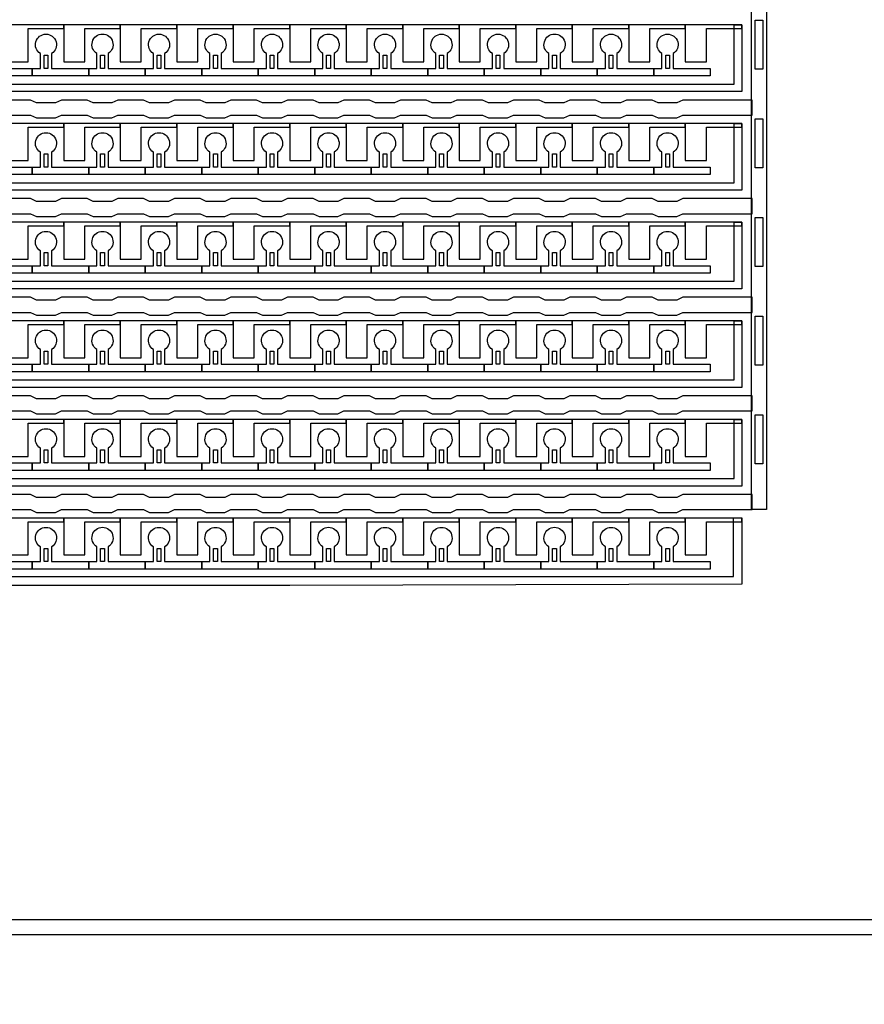
# Model space of a CAD drawing. Units: inches. Extents: x 1861 to 393093, y 705 to 127980.
# Drawn here: x 339730 to 345420, y 21434 to 28070 of the extents above; entities that cross this region are included whole.
import ezdxf

# ---------------------------------------------------------------- set-up
doc = ezdxf.new("R2010")
doc.units = ezdxf.units.IN
doc.header["$MEASUREMENT"] = 0
doc.layers.add('1 - Negative', color=150, linetype='Continuous')

msp = doc.modelspace()

# ---------------------------------------------------------------- linework, layer by layer
at = {"layer": '1 - Negative', "ltscale": 2}
for points in [[(305941.9, 21902.9), (305941.9, 47886.9), (352858.1, 47886.9), (352858.1, 21902.9)], [(306043.4, 22004.4), (306043.4, 47785.4), (352756.6, 47785.4), (352756.6, 22004.4)], [(344595.8, 24712.2), (344595.8, 24265.4), (341549.9, 24256.2), (322400.8, 24256.1), (322400.8, 24357.6), (322500.4, 24317.3), (344538.3, 24317.3), (344538.3, 24712.2)]]:
    msp.add_lwpolyline(points, close=True, dxfattribs=at)
at = {"layer": '1 - Negative'}
for points in [[(344660.3, 24768.1), (344660.3, 45479.2), (344761.8, 45479.2), (344761.8, 45479.2), (344761.8, 24768.1)], [(344594.8, 27585.8), (322935.5, 27585.8), (322935.5, 27345.2), (322935.5, 27345.2), (322869.6, 27345.2), (322869.6, 27636.6), (344543.6, 27636.6), (344543.6, 28035.4), (344594.4, 28035.4), (344594.4, 27585.8)], [(340026.9, 28035.4), (339646.2, 28035.4), (339646.2, 28010), (339646.2, 27786.7), (339788.3, 27786.7), (339788.3, 27807), (339788.3, 28010), (339907.6, 28010), (340026.9, 28010)], [(340407.5, 28035.4), (340026.8, 28035.4), (340026.8, 28010), (340026.8, 27786.7), (340168.9, 27786.7), (340168.9, 27807), (340168.9, 28010), (340288.2, 28010), (340407.5, 28010)], [(340788.1, 28035.4), (340407.4, 28035.4), (340407.4, 28010), (340407.4, 27786.7), (340549.5, 27786.7), (340549.5, 27807), (340549.5, 28010), (340668.8, 28010), (340788.1, 28010)], [(341168.8, 28035.4), (340788.1, 28035.4), (340788.1, 28010), (340788.1, 27786.7), (340930.2, 27786.7), (340930.2, 27807), (340930.2, 28010), (341049.5, 28010), (341168.8, 28010)], [(341549.4, 28035.4), (341168.7, 28035.4), (341168.7, 28010), (341168.7, 27786.7), (341310.8, 27786.7), (341310.8, 27807), (341310.8, 28010), (341430.1, 28010), (341549.4, 28010)], [(341930, 28035.4), (341549.3, 28035.4), (341549.3, 28010), (341549.3, 27786.7), (341691.4, 27786.7), (341691.4, 27807), (341691.4, 28010), (341810.7, 28010), (341930, 28010)], [(342310.6, 28035.4), (341929.9, 28035.4), (341929.9, 28010), (341929.9, 27786.7), (342072, 27786.7), (342072, 27807), (342072, 28010), (342191.3, 28010), (342310.6, 28010)], [(342691.3, 28035.4), (342310.6, 28035.4), (342310.6, 28010), (342310.6, 27786.7), (342452.7, 27786.7), (342452.7, 27807), (342452.7, 28010), (342572, 28010), (342691.3, 28010)], [(343071.9, 28035.4), (342691.2, 28035.4), (342691.2, 28010), (342691.2, 27786.7), (342833.3, 27786.7), (342833.3, 27807), (342833.3, 28010), (342952.6, 28010), (343071.9, 28010)], [(343452.5, 28035.4), (343071.8, 28035.4), (343071.8, 28010), (343071.8, 27786.7), (343213.9, 27786.7), (343213.9, 27807), (343213.9, 28010), (343333.2, 28010), (343452.5, 28010)], [(343833.1, 28035.4), (343452.4, 28035.4), (343452.4, 28010), (343452.4, 27786.7), (343594.5, 27786.7), (343594.5, 27807), (343594.5, 28010), (343713.8, 28010), (343833.1, 28010)], [(344213.8, 28035.4), (343833.1, 28035.4), (343833.1, 28010), (343833.1, 27786.7), (343975.2, 27786.7), (343975.2, 27807), (343975.2, 28010), (344094.5, 28010), (344213.8, 28010)], [(344594.4, 28035.4), (344213.7, 28035.4), (344213.7, 28010), (344213.7, 27786.7), (344355.8, 27786.7), (344355.8, 27807), (344355.8, 28010), (344475.1, 28010), (344594.4, 28010)], [(344736.4, 27737), (344685.7, 27737), (344685.7, 28066.9), (344736.4, 28066.9), (344736.4, 27737)], [(339894.9, 27742.1), (339894.9, 27830.9), (339920.3, 27830.9), (339920.3, 27742.1)], [(340275.5, 27742.1), (340275.5, 27830.9), (340300.9, 27830.9), (340300.9, 27742.1)], [(340656.1, 27742.1), (340656.1, 27830.9), (340681.5, 27830.9), (340681.5, 27742.1)], [(341036.8, 27742.1), (341036.8, 27830.9), (341062.1, 27830.9), (341062.1, 27742.1)], [(341417.4, 27742.1), (341417.4, 27830.9), (341442.8, 27830.9), (341442.8, 27742.1)], [(341798, 27742.1), (341798, 27830.9), (341823.4, 27830.9), (341823.4, 27742.1)], [(342178.6, 27742.1), (342178.6, 27830.9), (342204, 27830.9), (342204, 27742.1)], [(342559.3, 27742.1), (342559.3, 27830.9), (342584.6, 27830.9), (342584.6, 27742.1)], [(342939.9, 27742.1), (342939.9, 27830.9), (342965.3, 27830.9), (342965.3, 27742.1)], [(343320.5, 27742.1), (343320.5, 27830.9), (343345.9, 27830.9), (343345.9, 27742.1)], [(343701.1, 27742.1), (343701.1, 27830.9), (343726.5, 27830.9), (343726.5, 27742.1)], [(344081.8, 27742.1), (344081.8, 27830.9), (344107.1, 27830.9), (344107.1, 27742.1)], [(344594.8, 26921), (322935.5, 26921), (322935.5, 26680.3), (322935.5, 26680.3), (322869.6, 26680.3), (322869.6, 26971.7), (344543.6, 26971.7), (344543.6, 27370.5), (344594.4, 27370.5), (344594.4, 26921)], [(340026.9, 27370.5), (339646.2, 27370.5), (339646.2, 27345.2), (339646.2, 27121.9), (339788.3, 27121.9), (339788.3, 27142.2), (339788.3, 27345.2), (339907.6, 27345.2), (340026.9, 27345.2)], [(340407.5, 27370.5), (340026.8, 27370.5), (340026.8, 27345.2), (340026.8, 27121.9), (340168.9, 27121.9), (340168.9, 27142.2), (340168.9, 27345.2), (340288.2, 27345.2), (340407.5, 27345.2)], [(340788.1, 27370.5), (340407.4, 27370.5), (340407.4, 27345.2), (340407.4, 27121.9), (340549.5, 27121.9), (340549.5, 27142.2), (340549.5, 27345.2), (340668.8, 27345.2), (340788.1, 27345.2)], [(341168.8, 27370.5), (340788.1, 27370.5), (340788.1, 27345.2), (340788.1, 27121.9), (340930.2, 27121.9), (340930.2, 27142.2), (340930.2, 27345.2), (341049.5, 27345.2), (341168.8, 27345.2)], [(341549.4, 27370.5), (341168.7, 27370.5), (341168.7, 27345.2), (341168.7, 27121.9), (341310.8, 27121.9), (341310.8, 27142.2), (341310.8, 27345.2), (341430.1, 27345.2), (341549.4, 27345.2)], [(341930, 27370.5), (341549.3, 27370.5), (341549.3, 27345.2), (341549.3, 27121.9), (341691.4, 27121.9), (341691.4, 27142.2), (341691.4, 27345.2), (341810.7, 27345.2), (341930, 27345.2)], [(342310.6, 27370.5), (341929.9, 27370.5), (341929.9, 27345.2), (341929.9, 27121.9), (342072, 27121.9), (342072, 27142.2), (342072, 27345.2), (342191.3, 27345.2), (342310.6, 27345.2)], [(342691.3, 27370.5), (342310.6, 27370.5), (342310.6, 27345.2), (342310.6, 27121.9), (342452.7, 27121.9), (342452.7, 27142.2), (342452.7, 27345.2), (342572, 27345.2), (342691.3, 27345.2)], [(343071.9, 27370.5), (342691.2, 27370.5), (342691.2, 27345.2), (342691.2, 27121.9), (342833.3, 27121.9), (342833.3, 27142.2), (342833.3, 27345.2), (342952.6, 27345.2), (343071.9, 27345.2)], [(343452.5, 27370.5), (343071.8, 27370.5), (343071.8, 27345.2), (343071.8, 27121.9), (343213.9, 27121.9), (343213.9, 27142.2), (343213.9, 27345.2), (343333.2, 27345.2), (343452.5, 27345.2)], [(343833.1, 27370.5), (343452.4, 27370.5), (343452.4, 27345.2), (343452.4, 27121.9), (343594.5, 27121.9), (343594.5, 27142.2), (343594.5, 27345.2), (343713.8, 27345.2), (343833.1, 27345.2)], [(344213.8, 27370.5), (343833.1, 27370.5), (343833.1, 27345.2), (343833.1, 27121.9), (343975.2, 27121.9), (343975.2, 27142.2), (343975.2, 27345.2), (344094.5, 27345.2), (344213.8, 27345.2)], [(344594.4, 27370.5), (344213.7, 27370.5), (344213.7, 27345.2), (344213.7, 27121.9), (344355.8, 27121.9), (344355.8, 27142.2), (344355.8, 27345.2), (344475.1, 27345.2), (344594.4, 27345.2)], [(344736.4, 27072.2), (344685.7, 27072.2), (344685.7, 27402.1), (344736.4, 27402.1), (344736.4, 27072.2)], [(339894.9, 27077.3), (339894.9, 27166.1), (339920.3, 27166.1), (339920.3, 27077.3)], [(340275.5, 27077.3), (340275.5, 27166.1), (340300.9, 27166.1), (340300.9, 27077.3)], [(340656.1, 27077.3), (340656.1, 27166.1), (340681.5, 27166.1), (340681.5, 27077.3)], [(341036.8, 27077.3), (341036.8, 27166.1), (341062.1, 27166.1), (341062.1, 27077.3)], [(341417.4, 27077.3), (341417.4, 27166.1), (341442.8, 27166.1), (341442.8, 27077.3)], [(341798, 27077.3), (341798, 27166.1), (341823.4, 27166.1), (341823.4, 27077.3)], [(342178.6, 27077.3), (342178.6, 27166.1), (342204, 27166.1), (342204, 27077.3)], [(342559.3, 27077.3), (342559.3, 27166.1), (342584.6, 27166.1), (342584.6, 27077.3)], [(342939.9, 27077.3), (342939.9, 27166.1), (342965.3, 27166.1), (342965.3, 27077.3)], [(343320.5, 27077.3), (343320.5, 27166.1), (343345.9, 27166.1), (343345.9, 27077.3)], [(343701.1, 27077.3), (343701.1, 27166.1), (343726.5, 27166.1), (343726.5, 27077.3)], [(344081.8, 27077.3), (344081.8, 27166.1), (344107.1, 27166.1), (344107.1, 27077.3)], [(344594.8, 26256.2), (322935.5, 26256.2), (322935.5, 26015.5), (322935.5, 26015.5), (322869.6, 26015.5), (322869.6, 26306.9), (344543.6, 26306.9), (344543.6, 26705.7), (344594.4, 26705.7), (344594.4, 26256.2)], [(340026.9, 26705.7), (339646.2, 26705.7), (339646.2, 26680.3), (339646.2, 26457), (339788.3, 26457), (339788.3, 26477.3), (339788.3, 26680.3), (339907.6, 26680.3), (340026.9, 26680.3)], [(340407.5, 26705.7), (340026.8, 26705.7), (340026.8, 26680.3), (340026.8, 26457), (340168.9, 26457), (340168.9, 26477.3), (340168.9, 26680.3), (340288.2, 26680.3), (340407.5, 26680.3)], [(340788.1, 26705.7), (340407.4, 26705.7), (340407.4, 26680.3), (340407.4, 26457), (340549.5, 26457), (340549.5, 26477.3), (340549.5, 26680.3), (340668.8, 26680.3), (340788.1, 26680.3)], [(341168.8, 26705.7), (340788.1, 26705.7), (340788.1, 26680.3), (340788.1, 26457), (340930.2, 26457), (340930.2, 26477.3), (340930.2, 26680.3), (341049.5, 26680.3), (341168.8, 26680.3)], [(341549.4, 26705.7), (341168.7, 26705.7), (341168.7, 26680.3), (341168.7, 26457), (341310.8, 26457), (341310.8, 26477.3), (341310.8, 26680.3), (341430.1, 26680.3), (341549.4, 26680.3)], [(341930, 26705.7), (341549.3, 26705.7), (341549.3, 26680.3), (341549.3, 26457), (341691.4, 26457), (341691.4, 26477.3), (341691.4, 26680.3), (341810.7, 26680.3), (341930, 26680.3)], [(342310.6, 26705.7), (341929.9, 26705.7), (341929.9, 26680.3), (341929.9, 26457), (342072, 26457), (342072, 26477.3), (342072, 26680.3), (342191.3, 26680.3), (342310.6, 26680.3)], [(342691.3, 26705.7), (342310.6, 26705.7), (342310.6, 26680.3), (342310.6, 26457), (342452.7, 26457), (342452.7, 26477.3), (342452.7, 26680.3), (342572, 26680.3), (342691.3, 26680.3)], [(343071.9, 26705.7), (342691.2, 26705.7), (342691.2, 26680.3), (342691.2, 26457), (342833.3, 26457), (342833.3, 26477.3), (342833.3, 26680.3), (342952.6, 26680.3), (343071.9, 26680.3)], [(343452.5, 26705.7), (343071.8, 26705.7), (343071.8, 26680.3), (343071.8, 26457), (343213.9, 26457), (343213.9, 26477.3), (343213.9, 26680.3), (343333.2, 26680.3), (343452.5, 26680.3)], [(343833.1, 26705.7), (343452.4, 26705.7), (343452.4, 26680.3), (343452.4, 26457), (343594.5, 26457), (343594.5, 26477.3), (343594.5, 26680.3), (343713.8, 26680.3), (343833.1, 26680.3)], [(344213.8, 26705.7), (343833.1, 26705.7), (343833.1, 26680.3), (343833.1, 26457), (343975.2, 26457), (343975.2, 26477.3), (343975.2, 26680.3), (344094.5, 26680.3), (344213.8, 26680.3)], [(344594.4, 26705.7), (344213.7, 26705.7), (344213.7, 26680.3), (344213.7, 26457), (344355.8, 26457), (344355.8, 26477.3), (344355.8, 26680.3), (344475.1, 26680.3), (344594.4, 26680.3)], [(344736.4, 26407.4), (344685.7, 26407.4), (344685.7, 26737.2), (344736.4, 26737.2), (344736.4, 26407.4)], [(339894.9, 26412.4), (339894.9, 26501.2), (339920.3, 26501.2), (339920.3, 26412.4)], [(340275.5, 26412.4), (340275.5, 26501.2), (340300.9, 26501.2), (340300.9, 26412.4)], [(340656.1, 26412.4), (340656.1, 26501.2), (340681.5, 26501.2), (340681.5, 26412.4)], [(341036.8, 26412.4), (341036.8, 26501.2), (341062.1, 26501.2), (341062.1, 26412.4)], [(341417.4, 26412.4), (341417.4, 26501.2), (341442.8, 26501.2), (341442.8, 26412.4)], [(341798, 26412.4), (341798, 26501.2), (341823.4, 26501.2), (341823.4, 26412.4)], [(342178.6, 26412.4), (342178.6, 26501.2), (342204, 26501.2), (342204, 26412.4)], [(342559.3, 26412.4), (342559.3, 26501.2), (342584.6, 26501.2), (342584.6, 26412.4)], [(342939.9, 26412.4), (342939.9, 26501.2), (342965.3, 26501.2), (342965.3, 26412.4)], [(343320.5, 26412.4), (343320.5, 26501.2), (343345.9, 26501.2), (343345.9, 26412.4)], [(343701.1, 26412.4), (343701.1, 26501.2), (343726.5, 26501.2), (343726.5, 26412.4)], [(344081.8, 26412.4), (344081.8, 26501.2), (344107.1, 26501.2), (344107.1, 26412.4)], [(344594.8, 25591.3), (322935.5, 25591.3), (322935.5, 25350.7), (322935.5, 25350.7), (322869.6, 25350.7), (322869.6, 25642.1), (344543.6, 25642.1), (344543.6, 26040.9), (344594.4, 26040.9), (344594.4, 25591.3)], [(340026.9, 26040.9), (339646.2, 26040.9), (339646.2, 26015.5), (339646.2, 25792.2), (339788.3, 25792.2), (339788.3, 25812.5), (339788.3, 26015.5), (339907.6, 26015.5), (340026.9, 26015.5)], [(340407.5, 26040.9), (340026.8, 26040.9), (340026.8, 26015.5), (340026.8, 25792.2), (340168.9, 25792.2), (340168.9, 25812.5), (340168.9, 26015.5), (340288.2, 26015.5), (340407.5, 26015.5)], [(340788.1, 26040.9), (340407.4, 26040.9), (340407.4, 26015.5), (340407.4, 25792.2), (340549.5, 25792.2), (340549.5, 25812.5), (340549.5, 26015.5), (340668.8, 26015.5), (340788.1, 26015.5)], [(341168.8, 26040.9), (340788.1, 26040.9), (340788.1, 26015.5), (340788.1, 25792.2), (340930.2, 25792.2), (340930.2, 25812.5), (340930.2, 26015.5), (341049.5, 26015.5), (341168.8, 26015.5)], [(341549.4, 26040.9), (341168.7, 26040.9), (341168.7, 26015.5), (341168.7, 25792.2), (341310.8, 25792.2), (341310.8, 25812.5), (341310.8, 26015.5), (341430.1, 26015.5), (341549.4, 26015.5)], [(341930, 26040.9), (341549.3, 26040.9), (341549.3, 26015.5), (341549.3, 25792.2), (341691.4, 25792.2), (341691.4, 25812.5), (341691.4, 26015.5), (341810.7, 26015.5), (341930, 26015.5)], [(342310.6, 26040.9), (341929.9, 26040.9), (341929.9, 26015.5), (341929.9, 25792.2), (342072, 25792.2), (342072, 25812.5), (342072, 26015.5), (342191.3, 26015.5), (342310.6, 26015.5)], [(342691.3, 26040.9), (342310.6, 26040.9), (342310.6, 26015.5), (342310.6, 25792.2), (342452.7, 25792.2), (342452.7, 25812.5), (342452.7, 26015.5), (342572, 26015.5), (342691.3, 26015.5)], [(343071.9, 26040.9), (342691.2, 26040.9), (342691.2, 26015.5), (342691.2, 25792.2), (342833.3, 25792.2), (342833.3, 25812.5), (342833.3, 26015.5), (342952.6, 26015.5), (343071.9, 26015.5)], [(343452.5, 26040.9), (343071.8, 26040.9), (343071.8, 26015.5), (343071.8, 25792.2), (343213.9, 25792.2), (343213.9, 25812.5), (343213.9, 26015.5), (343333.2, 26015.5), (343452.5, 26015.5)], [(343833.1, 26040.9), (343452.4, 26040.9), (343452.4, 26015.5), (343452.4, 25792.2), (343594.5, 25792.2), (343594.5, 25812.5), (343594.5, 26015.5), (343713.8, 26015.5), (343833.1, 26015.5)], [(344213.8, 26040.9), (343833.1, 26040.9), (343833.1, 26015.5), (343833.1, 25792.2), (343975.2, 25792.2), (343975.2, 25812.5), (343975.2, 26015.5), (344094.5, 26015.5), (344213.8, 26015.5)], [(344594.4, 26040.9), (344213.7, 26040.9), (344213.7, 26015.5), (344213.7, 25792.2), (344355.8, 25792.2), (344355.8, 25812.5), (344355.8, 26015.5), (344475.1, 26015.5), (344594.4, 26015.5)], [(344736.4, 25742.5), (344685.7, 25742.5), (344685.7, 26072.4), (344736.4, 26072.4), (344736.4, 25742.5)], [(339894.9, 25747.6), (339894.9, 25836.4), (339920.3, 25836.4), (339920.3, 25747.6)], [(340275.5, 25747.6), (340275.5, 25836.4), (340300.9, 25836.4), (340300.9, 25747.6)], [(340656.1, 25747.6), (340656.1, 25836.4), (340681.5, 25836.4), (340681.5, 25747.6)], [(341036.8, 25747.6), (341036.8, 25836.4), (341062.1, 25836.4), (341062.1, 25747.6)], [(341417.4, 25747.6), (341417.4, 25836.4), (341442.8, 25836.4), (341442.8, 25747.6)], [(341798, 25747.6), (341798, 25836.4), (341823.4, 25836.4), (341823.4, 25747.6)], [(342178.6, 25747.6), (342178.6, 25836.4), (342204, 25836.4), (342204, 25747.6)], [(342559.3, 25747.6), (342559.3, 25836.4), (342584.6, 25836.4), (342584.6, 25747.6)], [(342939.9, 25747.6), (342939.9, 25836.4), (342965.3, 25836.4), (342965.3, 25747.6)], [(343320.5, 25747.6), (343320.5, 25836.4), (343345.9, 25836.4), (343345.9, 25747.6)], [(343701.1, 25747.6), (343701.1, 25836.4), (343726.5, 25836.4), (343726.5, 25747.6)], [(344081.8, 25747.6), (344081.8, 25836.4), (344107.1, 25836.4), (344107.1, 25747.6)], [(344594.8, 24926.5), (322935.5, 24926.5), (322935.5, 24685.9), (322935.5, 24685.9), (322869.6, 24685.9), (322869.6, 24977.3), (344543.6, 24977.3), (344543.6, 25376.1), (344594.4, 25376.1), (344594.4, 24926.5)], [(340026.9, 25376.1), (339646.2, 25376.1), (339646.2, 25350.7), (339646.2, 25127.4), (339788.3, 25127.4), (339788.3, 25147.7), (339788.3, 25350.7), (339907.6, 25350.7), (340026.9, 25350.7)], [(340407.5, 25376.1), (340026.8, 25376.1), (340026.8, 25350.7), (340026.8, 25127.4), (340168.9, 25127.4), (340168.9, 25147.7), (340168.9, 25350.7), (340288.2, 25350.7), (340407.5, 25350.7)], [(340788.1, 25376.1), (340407.4, 25376.1), (340407.4, 25350.7), (340407.4, 25127.4), (340549.5, 25127.4), (340549.5, 25147.7), (340549.5, 25350.7), (340668.8, 25350.7), (340788.1, 25350.7)], [(341168.8, 25376.1), (340788.1, 25376.1), (340788.1, 25350.7), (340788.1, 25127.4), (340930.2, 25127.4), (340930.2, 25147.7), (340930.2, 25350.7), (341049.5, 25350.7), (341168.8, 25350.7)], [(341549.4, 25376.1), (341168.7, 25376.1), (341168.7, 25350.7), (341168.7, 25127.4), (341310.8, 25127.4), (341310.8, 25147.7), (341310.8, 25350.7), (341430.1, 25350.7), (341549.4, 25350.7)], [(341930, 25376.1), (341549.3, 25376.1), (341549.3, 25350.7), (341549.3, 25127.4), (341691.4, 25127.4), (341691.4, 25147.7), (341691.4, 25350.7), (341810.7, 25350.7), (341930, 25350.7)], [(342310.6, 25376.1), (341929.9, 25376.1), (341929.9, 25350.7), (341929.9, 25127.4), (342072, 25127.4), (342072, 25147.7), (342072, 25350.7), (342191.3, 25350.7), (342310.6, 25350.7)], [(342691.3, 25376.1), (342310.6, 25376.1), (342310.6, 25350.7), (342310.6, 25127.4), (342452.7, 25127.4), (342452.7, 25147.7), (342452.7, 25350.7), (342572, 25350.7), (342691.3, 25350.7)], [(343071.9, 25376.1), (342691.2, 25376.1), (342691.2, 25350.7), (342691.2, 25127.4), (342833.3, 25127.4), (342833.3, 25147.7), (342833.3, 25350.7), (342952.6, 25350.7), (343071.9, 25350.7)], [(343452.5, 25376.1), (343071.8, 25376.1), (343071.8, 25350.7), (343071.8, 25127.4), (343213.9, 25127.4), (343213.9, 25147.7), (343213.9, 25350.7), (343333.2, 25350.7), (343452.5, 25350.7)], [(343833.1, 25376.1), (343452.4, 25376.1), (343452.4, 25350.7), (343452.4, 25127.4), (343594.5, 25127.4), (343594.5, 25147.7), (343594.5, 25350.7), (343713.8, 25350.7), (343833.1, 25350.7)], [(344213.8, 25376.1), (343833.1, 25376.1), (343833.1, 25350.7), (343833.1, 25127.4), (343975.2, 25127.4), (343975.2, 25147.7), (343975.2, 25350.7), (344094.5, 25350.7), (344213.8, 25350.7)], [(344594.4, 25376.1), (344213.7, 25376.1), (344213.7, 25350.7), (344213.7, 25127.4), (344355.8, 25127.4), (344355.8, 25147.7), (344355.8, 25350.7), (344475.1, 25350.7), (344594.4, 25350.7)], [(344736.4, 25077.7), (344685.7, 25077.7), (344685.7, 25407.6), (344736.4, 25407.6), (344736.4, 25077.7)], [(339894.9, 25082.8), (339894.9, 25171.6), (339920.3, 25171.6), (339920.3, 25082.8)], [(340275.5, 25082.8), (340275.5, 25171.6), (340300.9, 25171.6), (340300.9, 25082.8)], [(340656.1, 25082.8), (340656.1, 25171.6), (340681.5, 25171.6), (340681.5, 25082.8)], [(341036.8, 25082.8), (341036.8, 25171.6), (341062.1, 25171.6), (341062.1, 25082.8)], [(341417.4, 25082.8), (341417.4, 25171.6), (341442.8, 25171.6), (341442.8, 25082.8)], [(341798, 25082.8), (341798, 25171.6), (341823.4, 25171.6), (341823.4, 25082.8)], [(342178.6, 25082.8), (342178.6, 25171.6), (342204, 25171.6), (342204, 25082.8)], [(342559.3, 25082.8), (342559.3, 25171.6), (342584.6, 25171.6), (342584.6, 25082.8)], [(342939.9, 25082.8), (342939.9, 25171.6), (342965.3, 25171.6), (342965.3, 25082.8)], [(343320.5, 25082.8), (343320.5, 25171.6), (343345.9, 25171.6), (343345.9, 25082.8)], [(343701.1, 25082.8), (343701.1, 25171.6), (343726.5, 25171.6), (343726.5, 25082.8)], [(344081.8, 25082.8), (344081.8, 25171.6), (344107.1, 25171.6), (344107.1, 25082.8)], [(340026.9, 24711.2), (339646.2, 24711.2), (339646.2, 24685.9), (339646.2, 24462.6), (339788.3, 24462.6), (339788.3, 24482.9), (339788.3, 24685.9), (339907.6, 24685.9), (340026.9, 24685.9)], [(340407.5, 24711.2), (340026.8, 24711.2), (340026.8, 24685.9), (340026.8, 24462.6), (340168.9, 24462.6), (340168.9, 24482.9), (340168.9, 24685.9), (340288.2, 24685.9), (340407.5, 24685.9)], [(340788.1, 24711.2), (340407.4, 24711.2), (340407.4, 24685.9), (340407.4, 24462.6), (340549.5, 24462.6), (340549.5, 24482.9), (340549.5, 24685.9), (340668.8, 24685.9), (340788.1, 24685.9)], [(341168.8, 24711.2), (340788.1, 24711.2), (340788.1, 24685.9), (340788.1, 24462.6), (340930.2, 24462.6), (340930.2, 24482.9), (340930.2, 24685.9), (341049.5, 24685.9), (341168.8, 24685.9)], [(341549.4, 24711.2), (341168.7, 24711.2), (341168.7, 24685.9), (341168.7, 24462.6), (341310.8, 24462.6), (341310.8, 24482.9), (341310.8, 24685.9), (341430.1, 24685.9), (341549.4, 24685.9)], [(341930, 24711.2), (341549.3, 24711.2), (341549.3, 24685.9), (341549.3, 24462.6), (341691.4, 24462.6), (341691.4, 24482.9), (341691.4, 24685.9), (341810.7, 24685.9), (341930, 24685.9)], [(342310.6, 24711.2), (341929.9, 24711.2), (341929.9, 24685.9), (341929.9, 24462.6), (342072, 24462.6), (342072, 24482.9), (342072, 24685.9), (342191.3, 24685.9), (342310.6, 24685.9)], [(342691.3, 24711.2), (342310.6, 24711.2), (342310.6, 24685.9), (342310.6, 24462.6), (342452.7, 24462.6), (342452.7, 24482.9), (342452.7, 24685.9), (342572, 24685.9), (342691.3, 24685.9)], [(343071.9, 24711.2), (342691.2, 24711.2), (342691.2, 24685.9), (342691.2, 24462.6), (342833.3, 24462.6), (342833.3, 24482.9), (342833.3, 24685.9), (342952.6, 24685.9), (343071.9, 24685.9)], [(343452.5, 24711.2), (343071.8, 24711.2), (343071.8, 24685.9), (343071.8, 24462.6), (343213.9, 24462.6), (343213.9, 24482.9), (343213.9, 24685.9), (343333.2, 24685.9), (343452.5, 24685.9)], [(343833.1, 24711.2), (343452.4, 24711.2), (343452.4, 24685.9), (343452.4, 24462.6), (343594.5, 24462.6), (343594.5, 24482.9), (343594.5, 24685.9), (343713.8, 24685.9), (343833.1, 24685.9)], [(344213.8, 24711.2), (343833.1, 24711.2), (343833.1, 24685.9), (343833.1, 24462.6), (343975.2, 24462.6), (343975.2, 24482.9), (343975.2, 24685.9), (344094.5, 24685.9), (344213.8, 24685.9)], [(344594.4, 24711.2), (344213.7, 24711.2), (344213.7, 24685.9), (344213.7, 24462.6), (344355.8, 24462.6), (344355.8, 24482.9), (344355.8, 24685.9), (344475.1, 24685.9), (344594.4, 24685.9)], [(339894.9, 24418), (339894.9, 24506.8), (339920.3, 24506.8), (339920.3, 24418)], [(340275.5, 24418), (340275.5, 24506.8), (340300.9, 24506.8), (340300.9, 24418)], [(340656.1, 24418), (340656.1, 24506.8), (340681.5, 24506.8), (340681.5, 24418)], [(341036.8, 24418), (341036.8, 24506.8), (341062.1, 24506.8), (341062.1, 24418)], [(341417.4, 24418), (341417.4, 24506.8), (341442.8, 24506.8), (341442.8, 24418)], [(341798, 24418), (341798, 24506.8), (341823.4, 24506.8), (341823.4, 24418)], [(342178.6, 24418), (342178.6, 24506.8), (342204, 24506.8), (342204, 24418)], [(342559.3, 24418), (342559.3, 24506.8), (342584.6, 24506.8), (342584.6, 24418)], [(342939.9, 24418), (342939.9, 24506.8), (342965.3, 24506.8), (342965.3, 24418)], [(343320.5, 24418), (343320.5, 24506.8), (343345.9, 24506.8), (343345.9, 24418)], [(343701.1, 24418), (343701.1, 24506.8), (343726.5, 24506.8), (343726.5, 24418)], [(344081.8, 24418), (344081.8, 24506.8), (344107.1, 24506.8), (344107.1, 24418)]]:
    msp.add_lwpolyline(points, close=True, dxfattribs=at)
for points in [[(339565, 27841.9), (339565, 27742.1), (339814.7, 27742.1), (339814.7, 27691.3), (339434.1, 27691.3), (339434.1, 27742.1), (339488.9, 27742.1), (339488.9, 27841.9, -3.442879)], [(339945.6, 27841.9), (339945.6, 27742.1), (340195.3, 27742.1), (340195.3, 27691.3), (339814.7, 27691.3), (339814.7, 27742.1), (339869.5, 27742.1), (339869.5, 27841.9, -3.442879)], [(340326.3, 27841.9), (340326.3, 27742.1), (340576, 27742.1), (340576, 27691.3), (340195.3, 27691.3), (340195.3, 27742.1), (340250.1, 27742.1), (340250.1, 27841.9, -3.442879)], [(340706.9, 27841.9), (340706.9, 27742.1), (340956.6, 27742.1), (340956.6, 27691.3), (340576, 27691.3), (340576, 27742.1), (340630.8, 27742.1), (340630.8, 27841.9, -3.442879)], [(341087.5, 27841.9), (341087.5, 27742.1), (341337.2, 27742.1), (341337.2, 27691.3), (340956.6, 27691.3), (340956.6, 27742.1), (341011.4, 27742.1), (341011.4, 27841.9, -3.442879)], [(341468.1, 27841.9), (341468.1, 27742.1), (341717.8, 27742.1), (341717.8, 27691.3), (341337.2, 27691.3), (341337.2, 27742.1), (341392, 27742.1), (341392, 27841.9, -3.442879)], [(341848.8, 27841.9), (341848.8, 27742.1), (342098.5, 27742.1), (342098.5, 27691.3), (341717.8, 27691.3), (341717.8, 27742.1), (341772.6, 27742.1), (341772.6, 27841.9, -3.442879)], [(342229.4, 27841.9), (342229.4, 27742.1), (342479.1, 27742.1), (342479.1, 27691.3), (342098.5, 27691.3), (342098.5, 27742.1), (342153.3, 27742.1), (342153.3, 27841.9, -3.442879)], [(342610, 27841.9), (342610, 27742.1), (342859.7, 27742.1), (342859.7, 27691.3), (342479.1, 27691.3), (342479.1, 27742.1), (342533.9, 27742.1), (342533.9, 27841.9, -3.442879)], [(342990.6, 27841.9), (342990.6, 27742.1), (343240.3, 27742.1), (343240.3, 27691.3), (342859.7, 27691.3), (342859.7, 27742.1), (342914.5, 27742.1), (342914.5, 27841.9, -3.442879)], [(343371.3, 27841.9), (343371.3, 27742.1), (343621, 27742.1), (343621, 27691.3), (343240.3, 27691.3), (343240.3, 27742.1), (343295.1, 27742.1), (343295.1, 27841.9, -3.442879)], [(343751.9, 27841.9), (343751.9, 27742.1), (344001.6, 27742.1), (344001.6, 27691.3), (343621, 27691.3), (343621, 27742.1), (343675.8, 27742.1), (343675.8, 27841.9, -3.442879)], [(344132.5, 27841.9), (344132.5, 27742.1), (344382.2, 27742.1), (344382.2, 27691.3), (344001.6, 27691.3), (344001.6, 27742.1), (344056.4, 27742.1), (344056.4, 27841.9, -3.442879)], [(339565, 27177.1), (339565, 27077.3), (339814.7, 27077.3), (339814.7, 27026.5), (339434.1, 27026.5), (339434.1, 27077.3), (339488.9, 27077.3), (339488.9, 27177.1, -3.442879)], [(339945.6, 27177.1), (339945.6, 27077.3), (340195.3, 27077.3), (340195.3, 27026.5), (339814.7, 27026.5), (339814.7, 27077.3), (339869.5, 27077.3), (339869.5, 27177.1, -3.442879)], [(340326.3, 27177.1), (340326.3, 27077.3), (340576, 27077.3), (340576, 27026.5), (340195.3, 27026.5), (340195.3, 27077.3), (340250.1, 27077.3), (340250.1, 27177.1, -3.442879)], [(340706.9, 27177.1), (340706.9, 27077.3), (340956.6, 27077.3), (340956.6, 27026.5), (340576, 27026.5), (340576, 27077.3), (340630.8, 27077.3), (340630.8, 27177.1, -3.442879)], [(341087.5, 27177.1), (341087.5, 27077.3), (341337.2, 27077.3), (341337.2, 27026.5), (340956.6, 27026.5), (340956.6, 27077.3), (341011.4, 27077.3), (341011.4, 27177.1, -3.442879)], [(341468.1, 27177.1), (341468.1, 27077.3), (341717.8, 27077.3), (341717.8, 27026.5), (341337.2, 27026.5), (341337.2, 27077.3), (341392, 27077.3), (341392, 27177.1, -3.442879)], [(341848.8, 27177.1), (341848.8, 27077.3), (342098.5, 27077.3), (342098.5, 27026.5), (341717.8, 27026.5), (341717.8, 27077.3), (341772.6, 27077.3), (341772.6, 27177.1, -3.442879)], [(342229.4, 27177.1), (342229.4, 27077.3), (342479.1, 27077.3), (342479.1, 27026.5), (342098.5, 27026.5), (342098.5, 27077.3), (342153.3, 27077.3), (342153.3, 27177.1, -3.442879)], [(342610, 27177.1), (342610, 27077.3), (342859.7, 27077.3), (342859.7, 27026.5), (342479.1, 27026.5), (342479.1, 27077.3), (342533.9, 27077.3), (342533.9, 27177.1, -3.442879)], [(342990.6, 27177.1), (342990.6, 27077.3), (343240.3, 27077.3), (343240.3, 27026.5), (342859.7, 27026.5), (342859.7, 27077.3), (342914.5, 27077.3), (342914.5, 27177.1, -3.442879)], [(343371.3, 27177.1), (343371.3, 27077.3), (343621, 27077.3), (343621, 27026.5), (343240.3, 27026.5), (343240.3, 27077.3), (343295.1, 27077.3), (343295.1, 27177.1, -3.442879)], [(343751.9, 27177.1), (343751.9, 27077.3), (344001.6, 27077.3), (344001.6, 27026.5), (343621, 27026.5), (343621, 27077.3), (343675.8, 27077.3), (343675.8, 27177.1, -3.442879)], [(344132.5, 27177.1), (344132.5, 27077.3), (344382.2, 27077.3), (344382.2, 27026.5), (344001.6, 27026.5), (344001.6, 27077.3), (344056.4, 27077.3), (344056.4, 27177.1, -3.442879)], [(339565, 26512.3), (339565, 26412.4), (339814.7, 26412.4), (339814.7, 26361.7), (339434.1, 26361.7), (339434.1, 26412.4), (339488.9, 26412.4), (339488.9, 26512.3, -3.442879)], [(339945.6, 26512.3), (339945.6, 26412.4), (340195.3, 26412.4), (340195.3, 26361.7), (339814.7, 26361.7), (339814.7, 26412.4), (339869.5, 26412.4), (339869.5, 26512.3, -3.442879)], [(340326.3, 26512.3), (340326.3, 26412.4), (340576, 26412.4), (340576, 26361.7), (340195.3, 26361.7), (340195.3, 26412.4), (340250.1, 26412.4), (340250.1, 26512.3, -3.442879)], [(340706.9, 26512.3), (340706.9, 26412.4), (340956.6, 26412.4), (340956.6, 26361.7), (340576, 26361.7), (340576, 26412.4), (340630.8, 26412.4), (340630.8, 26512.3, -3.442879)], [(341087.5, 26512.3), (341087.5, 26412.4), (341337.2, 26412.4), (341337.2, 26361.7), (340956.6, 26361.7), (340956.6, 26412.4), (341011.4, 26412.4), (341011.4, 26512.3, -3.442879)], [(341468.1, 26512.3), (341468.1, 26412.4), (341717.8, 26412.4), (341717.8, 26361.7), (341337.2, 26361.7), (341337.2, 26412.4), (341392, 26412.4), (341392, 26512.3, -3.442879)], [(341848.8, 26512.3), (341848.8, 26412.4), (342098.5, 26412.4), (342098.5, 26361.7), (341717.8, 26361.7), (341717.8, 26412.4), (341772.6, 26412.4), (341772.6, 26512.3, -3.442879)], [(342229.4, 26512.3), (342229.4, 26412.4), (342479.1, 26412.4), (342479.1, 26361.7), (342098.5, 26361.7), (342098.5, 26412.4), (342153.3, 26412.4), (342153.3, 26512.3, -3.442879)], [(342610, 26512.3), (342610, 26412.4), (342859.7, 26412.4), (342859.7, 26361.7), (342479.1, 26361.7), (342479.1, 26412.4), (342533.9, 26412.4), (342533.9, 26512.3, -3.442879)], [(342990.6, 26512.3), (342990.6, 26412.4), (343240.3, 26412.4), (343240.3, 26361.7), (342859.7, 26361.7), (342859.7, 26412.4), (342914.5, 26412.4), (342914.5, 26512.3, -3.442879)], [(343371.3, 26512.3), (343371.3, 26412.4), (343621, 26412.4), (343621, 26361.7), (343240.3, 26361.7), (343240.3, 26412.4), (343295.1, 26412.4), (343295.1, 26512.3, -3.442879)], [(343751.9, 26512.3), (343751.9, 26412.4), (344001.6, 26412.4), (344001.6, 26361.7), (343621, 26361.7), (343621, 26412.4), (343675.8, 26412.4), (343675.8, 26512.3, -3.442879)], [(344132.5, 26512.3), (344132.5, 26412.4), (344382.2, 26412.4), (344382.2, 26361.7), (344001.6, 26361.7), (344001.6, 26412.4), (344056.4, 26412.4), (344056.4, 26512.3, -3.442879)], [(339565, 25847.5), (339565, 25747.6), (339814.7, 25747.6), (339814.7, 25696.9), (339434.1, 25696.9), (339434.1, 25747.6), (339488.9, 25747.6), (339488.9, 25847.5, -3.442879)], [(339945.6, 25847.5), (339945.6, 25747.6), (340195.3, 25747.6), (340195.3, 25696.9), (339814.7, 25696.9), (339814.7, 25747.6), (339869.5, 25747.6), (339869.5, 25847.5, -3.442879)], [(340326.3, 25847.5), (340326.3, 25747.6), (340576, 25747.6), (340576, 25696.9), (340195.3, 25696.9), (340195.3, 25747.6), (340250.1, 25747.6), (340250.1, 25847.5, -3.442879)], [(340706.9, 25847.5), (340706.9, 25747.6), (340956.6, 25747.6), (340956.6, 25696.9), (340576, 25696.9), (340576, 25747.6), (340630.8, 25747.6), (340630.8, 25847.5, -3.442879)], [(341087.5, 25847.5), (341087.5, 25747.6), (341337.2, 25747.6), (341337.2, 25696.9), (340956.6, 25696.9), (340956.6, 25747.6), (341011.4, 25747.6), (341011.4, 25847.5, -3.442879)], [(341468.1, 25847.5), (341468.1, 25747.6), (341717.8, 25747.6), (341717.8, 25696.9), (341337.2, 25696.9), (341337.2, 25747.6), (341392, 25747.6), (341392, 25847.5, -3.442879)], [(341848.8, 25847.5), (341848.8, 25747.6), (342098.5, 25747.6), (342098.5, 25696.9), (341717.8, 25696.9), (341717.8, 25747.6), (341772.6, 25747.6), (341772.6, 25847.5, -3.442879)], [(342229.4, 25847.5), (342229.4, 25747.6), (342479.1, 25747.6), (342479.1, 25696.9), (342098.5, 25696.9), (342098.5, 25747.6), (342153.3, 25747.6), (342153.3, 25847.5, -3.442879)], [(342610, 25847.5), (342610, 25747.6), (342859.7, 25747.6), (342859.7, 25696.9), (342479.1, 25696.9), (342479.1, 25747.6), (342533.9, 25747.6), (342533.9, 25847.5, -3.442879)], [(342990.6, 25847.5), (342990.6, 25747.6), (343240.3, 25747.6), (343240.3, 25696.9), (342859.7, 25696.9), (342859.7, 25747.6), (342914.5, 25747.6), (342914.5, 25847.5, -3.442879)], [(343371.3, 25847.5), (343371.3, 25747.6), (343621, 25747.6), (343621, 25696.9), (343240.3, 25696.9), (343240.3, 25747.6), (343295.1, 25747.6), (343295.1, 25847.5, -3.442879)], [(343751.9, 25847.5), (343751.9, 25747.6), (344001.6, 25747.6), (344001.6, 25696.9), (343621, 25696.9), (343621, 25747.6), (343675.8, 25747.6), (343675.8, 25847.5, -3.442879)], [(344132.5, 25847.5), (344132.5, 25747.6), (344382.2, 25747.6), (344382.2, 25696.9), (344001.6, 25696.9), (344001.6, 25747.6), (344056.4, 25747.6), (344056.4, 25847.5, -3.442879)], [(339565, 25182.6), (339565, 25082.8), (339814.7, 25082.8), (339814.7, 25032), (339434.1, 25032), (339434.1, 25082.8), (339488.9, 25082.8), (339488.9, 25182.6, -3.442879)], [(339945.6, 25182.6), (339945.6, 25082.8), (340195.3, 25082.8), (340195.3, 25032), (339814.7, 25032), (339814.7, 25082.8), (339869.5, 25082.8), (339869.5, 25182.6, -3.442879)], [(340326.3, 25182.6), (340326.3, 25082.8), (340576, 25082.8), (340576, 25032), (340195.3, 25032), (340195.3, 25082.8), (340250.1, 25082.8), (340250.1, 25182.6, -3.442879)], [(340706.9, 25182.6), (340706.9, 25082.8), (340956.6, 25082.8), (340956.6, 25032), (340576, 25032), (340576, 25082.8), (340630.8, 25082.8), (340630.8, 25182.6, -3.442879)], [(341087.5, 25182.6), (341087.5, 25082.8), (341337.2, 25082.8), (341337.2, 25032), (340956.6, 25032), (340956.6, 25082.8), (341011.4, 25082.8), (341011.4, 25182.6, -3.442879)], [(341468.1, 25182.6), (341468.1, 25082.8), (341717.8, 25082.8), (341717.8, 25032), (341337.2, 25032), (341337.2, 25082.8), (341392, 25082.8), (341392, 25182.6, -3.442879)], [(341848.8, 25182.6), (341848.8, 25082.8), (342098.5, 25082.8), (342098.5, 25032), (341717.8, 25032), (341717.8, 25082.8), (341772.6, 25082.8), (341772.6, 25182.6, -3.442879)], [(342229.4, 25182.6), (342229.4, 25082.8), (342479.1, 25082.8), (342479.1, 25032), (342098.5, 25032), (342098.5, 25082.8), (342153.3, 25082.8), (342153.3, 25182.6, -3.442879)], [(342610, 25182.6), (342610, 25082.8), (342859.7, 25082.8), (342859.7, 25032), (342479.1, 25032), (342479.1, 25082.8), (342533.9, 25082.8), (342533.9, 25182.6, -3.442879)], [(342990.6, 25182.6), (342990.6, 25082.8), (343240.3, 25082.8), (343240.3, 25032), (342859.7, 25032), (342859.7, 25082.8), (342914.5, 25082.8), (342914.5, 25182.6, -3.442879)], [(343371.3, 25182.6), (343371.3, 25082.8), (343621, 25082.8), (343621, 25032), (343240.3, 25032), (343240.3, 25082.8), (343295.1, 25082.8), (343295.1, 25182.6, -3.442879)], [(343751.9, 25182.6), (343751.9, 25082.8), (344001.6, 25082.8), (344001.6, 25032), (343621, 25032), (343621, 25082.8), (343675.8, 25082.8), (343675.8, 25182.6, -3.442879)], [(344132.5, 25182.6), (344132.5, 25082.8), (344382.2, 25082.8), (344382.2, 25032), (344001.6, 25032), (344001.6, 25082.8), (344056.4, 25082.8), (344056.4, 25182.6, -3.442879)], [(339565, 24517.8), (339565, 24418), (339814.7, 24418), (339814.7, 24367.2), (339434.1, 24367.2), (339434.1, 24418), (339488.9, 24418), (339488.9, 24517.8, -3.442879)], [(339945.6, 24517.8), (339945.6, 24418), (340195.3, 24418), (340195.3, 24367.2), (339814.7, 24367.2), (339814.7, 24418), (339869.5, 24418), (339869.5, 24517.8, -3.442879)], [(340326.3, 24517.8), (340326.3, 24418), (340576, 24418), (340576, 24367.2), (340195.3, 24367.2), (340195.3, 24418), (340250.1, 24418), (340250.1, 24517.8, -3.442879)], [(340706.9, 24517.8), (340706.9, 24418), (340956.6, 24418), (340956.6, 24367.2), (340576, 24367.2), (340576, 24418), (340630.8, 24418), (340630.8, 24517.8, -3.442879)], [(341087.5, 24517.8), (341087.5, 24418), (341337.2, 24418), (341337.2, 24367.2), (340956.6, 24367.2), (340956.6, 24418), (341011.4, 24418), (341011.4, 24517.8, -3.442879)], [(341468.1, 24517.8), (341468.1, 24418), (341717.8, 24418), (341717.8, 24367.2), (341337.2, 24367.2), (341337.2, 24418), (341392, 24418), (341392, 24517.8, -3.442879)], [(341848.8, 24517.8), (341848.8, 24418), (342098.5, 24418), (342098.5, 24367.2), (341717.8, 24367.2), (341717.8, 24418), (341772.6, 24418), (341772.6, 24517.8, -3.442879)], [(342229.4, 24517.8), (342229.4, 24418), (342479.1, 24418), (342479.1, 24367.2), (342098.5, 24367.2), (342098.5, 24418), (342153.3, 24418), (342153.3, 24517.8, -3.442879)], [(342610, 24517.8), (342610, 24418), (342859.7, 24418), (342859.7, 24367.2), (342479.1, 24367.2), (342479.1, 24418), (342533.9, 24418), (342533.9, 24517.8, -3.442879)], [(342990.6, 24517.8), (342990.6, 24418), (343240.3, 24418), (343240.3, 24367.2), (342859.7, 24367.2), (342859.7, 24418), (342914.5, 24418), (342914.5, 24517.8, -3.442879)], [(343371.3, 24517.8), (343371.3, 24418), (343621, 24418), (343621, 24367.2), (343240.3, 24367.2), (343240.3, 24418), (343295.1, 24418), (343295.1, 24517.8, -3.442879)], [(343751.9, 24517.8), (343751.9, 24418), (344001.6, 24418), (344001.6, 24367.2), (343621, 24367.2), (343621, 24418), (343675.8, 24418), (343675.8, 24517.8, -3.442879)], [(344132.5, 24517.8), (344132.5, 24418), (344382.2, 24418), (344382.2, 24367.2), (344001.6, 24367.2), (344001.6, 24418), (344056.4, 24418), (344056.4, 24517.8, -3.442879)]]:
    msp.add_lwpolyline(points, format="xyb", close=True, dxfattribs=at)
for points in [[(339631, 27427.4), (339803.5, 27427.4), (339844.1, 27408.6), (339971, 27408.6), (340011.6, 27427.4), (340184.2, 27427.4), (340224.8, 27408.6), (340351.6, 27408.6), (340392.2, 27427.4), (340564.8, 27427.4), (340605.4, 27408.6), (340732.3, 27408.6), (340772.9, 27427.4), (340945.4, 27427.4), (340986, 27408.6), (341112.9, 27408.6), (341153.5, 27427.4), (341326, 27427.4), (341366.6, 27408.6), (341493.5, 27408.6), (341534.1, 27427.4), (341706.7, 27427.4), (341747.3, 27408.6), (341874.1, 27408.6), (341914.7, 27427.4), (342087.3, 27427.4), (342127.9, 27408.6), (342254.8, 27408.6), (342295.4, 27427.4), (342467.9, 27427.4), (342508.5, 27408.6), (342635.4, 27408.6), (342676, 27427.4), (342848.5, 27427.4), (342889.1, 27408.6), (343016, 27408.6), (343056.6, 27427.4), (343229.2, 27427.4), (343269.8, 27408.6), (343396.6, 27408.6), (343437.2, 27427.4), (343609.8, 27427.4), (343650.4, 27408.6), (343777.3, 27408.6), (343817.9, 27427.4), (343990.4, 27427.4), (344031, 27408.6), (344157.9, 27408.6), (344198.5, 27427.4), (344664.1, 27427.4), (344664.1, 27528.9), (344198.5, 27528.9), (344157.9, 27510.1), (344031, 27510.1), (343990.4, 27528.9), (343817.9, 27528.9), (343777.3, 27510.1), (343650.4, 27510.1), (343609.8, 27528.9), (343437.2, 27528.9), (343396.6, 27510.1), (343269.8, 27510.1), (343229.2, 27528.9), (343056.6, 27528.9), (343016, 27510.1), (342889.1, 27510.1), (342848.5, 27528.9), (342676, 27528.9), (342635.4, 27510.1), (342508.5, 27510.1), (342467.9, 27528.9), (342295.4, 27528.9), (342254.8, 27510.1), (342127.9, 27510.1), (342087.3, 27528.9), (341914.7, 27528.9), (341874.1, 27510.1), (341747.3, 27510.1), (341706.7, 27528.9), (341534.1, 27528.9), (341493.5, 27510.1), (341366.6, 27510.1), (341326, 27528.9), (341153.5, 27528.9), (341112.9, 27510.1), (340986, 27510.1), (340945.4, 27528.9), (340772.9, 27528.9), (340732.3, 27510.1), (340605.4, 27510.1), (340564.8, 27528.9), (340392.2, 27528.9), (340351.6, 27510.1), (340224.8, 27510.1), (340184.2, 27528.9), (340011.6, 27528.9), (339971, 27510.1), (339844.1, 27510.1), (339803.5, 27528.9), (339631, 27528.9)], [(339631, 26762.6), (339803.5, 26762.6), (339844.1, 26743.8), (339971, 26743.8), (340011.6, 26762.6), (340184.2, 26762.6), (340224.8, 26743.8), (340351.6, 26743.8), (340392.2, 26762.6), (340564.8, 26762.6), (340605.4, 26743.8), (340732.3, 26743.8), (340772.9, 26762.6), (340945.4, 26762.6), (340986, 26743.8), (341112.9, 26743.8), (341153.5, 26762.6), (341326, 26762.6), (341366.6, 26743.8), (341493.5, 26743.8), (341534.1, 26762.6), (341706.7, 26762.6), (341747.3, 26743.8), (341874.1, 26743.8), (341914.7, 26762.6), (342087.3, 26762.6), (342127.9, 26743.8), (342254.8, 26743.8), (342295.4, 26762.6), (342467.9, 26762.6), (342508.5, 26743.8), (342635.4, 26743.8), (342676, 26762.6), (342848.5, 26762.6), (342889.1, 26743.8), (343016, 26743.8), (343056.6, 26762.6), (343229.2, 26762.6), (343269.8, 26743.8), (343396.6, 26743.8), (343437.2, 26762.6), (343609.8, 26762.6), (343650.4, 26743.8), (343777.3, 26743.8), (343817.9, 26762.6), (343990.4, 26762.6), (344031, 26743.8), (344157.9, 26743.8), (344198.5, 26762.6), (344664.1, 26762.6), (344664.1, 26864.1), (344198.5, 26864.1), (344157.9, 26845.3), (344031, 26845.3), (343990.4, 26864.1), (343817.9, 26864.1), (343777.3, 26845.3), (343650.4, 26845.3), (343609.8, 26864.1), (343437.2, 26864.1), (343396.6, 26845.3), (343269.8, 26845.3), (343229.2, 26864.1), (343056.6, 26864.1), (343016, 26845.3), (342889.1, 26845.3), (342848.5, 26864.1), (342676, 26864.1), (342635.4, 26845.3), (342508.5, 26845.3), (342467.9, 26864.1), (342295.4, 26864.1), (342254.8, 26845.3), (342127.9, 26845.3), (342087.3, 26864.1), (341914.7, 26864.1), (341874.1, 26845.3), (341747.3, 26845.3), (341706.7, 26864.1), (341534.1, 26864.1), (341493.5, 26845.3), (341366.6, 26845.3), (341326, 26864.1), (341153.5, 26864.1), (341112.9, 26845.3), (340986, 26845.3), (340945.4, 26864.1), (340772.9, 26864.1), (340732.3, 26845.3), (340605.4, 26845.3), (340564.8, 26864.1), (340392.2, 26864.1), (340351.6, 26845.3), (340224.8, 26845.3), (340184.2, 26864.1), (340011.6, 26864.1), (339971, 26845.3), (339844.1, 26845.3), (339803.5, 26864.1), (339631, 26864.1)], [(339631, 26097.8), (339803.5, 26097.8), (339844.1, 26079), (339971, 26079), (340011.6, 26097.8), (340184.2, 26097.8), (340224.8, 26079), (340351.6, 26079), (340392.2, 26097.8), (340564.8, 26097.8), (340605.4, 26079), (340732.3, 26079), (340772.9, 26097.8), (340945.4, 26097.8), (340986, 26079), (341112.9, 26079), (341153.5, 26097.8), (341326, 26097.8), (341366.6, 26079), (341493.5, 26079), (341534.1, 26097.8), (341706.7, 26097.8), (341747.3, 26079), (341874.1, 26079), (341914.7, 26097.8), (342087.3, 26097.8), (342127.9, 26079), (342254.8, 26079), (342295.4, 26097.8), (342467.9, 26097.8), (342508.5, 26079), (342635.4, 26079), (342676, 26097.8), (342848.5, 26097.8), (342889.1, 26079), (343016, 26079), (343056.6, 26097.8), (343229.2, 26097.8), (343269.8, 26079), (343396.6, 26079), (343437.2, 26097.8), (343609.8, 26097.8), (343650.4, 26079), (343777.3, 26079), (343817.9, 26097.8), (343990.4, 26097.8), (344031, 26079), (344157.9, 26079), (344198.5, 26097.8), (344664.1, 26097.8), (344664.1, 26199.3), (344198.5, 26199.3), (344157.9, 26180.5), (344031, 26180.5), (343990.4, 26199.3), (343817.9, 26199.3), (343777.3, 26180.5), (343650.4, 26180.5), (343609.8, 26199.3), (343437.2, 26199.3), (343396.6, 26180.5), (343269.8, 26180.5), (343229.2, 26199.3), (343056.6, 26199.3), (343016, 26180.5), (342889.1, 26180.5), (342848.5, 26199.3), (342676, 26199.3), (342635.4, 26180.5), (342508.5, 26180.5), (342467.9, 26199.3), (342295.4, 26199.3), (342254.8, 26180.5), (342127.9, 26180.5), (342087.3, 26199.3), (341914.7, 26199.3), (341874.1, 26180.5), (341747.3, 26180.5), (341706.7, 26199.3), (341534.1, 26199.3), (341493.5, 26180.5), (341366.6, 26180.5), (341326, 26199.3), (341153.5, 26199.3), (341112.9, 26180.5), (340986, 26180.5), (340945.4, 26199.3), (340772.9, 26199.3), (340732.3, 26180.5), (340605.4, 26180.5), (340564.8, 26199.3), (340392.2, 26199.3), (340351.6, 26180.5), (340224.8, 26180.5), (340184.2, 26199.3), (340011.6, 26199.3), (339971, 26180.5), (339844.1, 26180.5), (339803.5, 26199.3), (339631, 26199.3)], [(339631, 25433), (339803.5, 25433), (339844.1, 25414.1), (339971, 25414.1), (340011.6, 25433), (340184.2, 25433), (340224.8, 25414.1), (340351.6, 25414.1), (340392.2, 25433), (340564.8, 25433), (340605.4, 25414.1), (340732.3, 25414.1), (340772.9, 25433), (340945.4, 25433), (340986, 25414.1), (341112.9, 25414.1), (341153.5, 25433), (341326, 25433), (341366.6, 25414.1), (341493.5, 25414.1), (341534.1, 25433), (341706.7, 25433), (341747.3, 25414.1), (341874.1, 25414.1), (341914.7, 25433), (342087.3, 25433), (342127.9, 25414.1), (342254.8, 25414.1), (342295.4, 25433), (342467.9, 25433), (342508.5, 25414.1), (342635.4, 25414.1), (342676, 25433), (342848.5, 25433), (342889.1, 25414.1), (343016, 25414.1), (343056.6, 25433), (343229.2, 25433), (343269.8, 25414.1), (343396.6, 25414.1), (343437.2, 25433), (343609.8, 25433), (343650.4, 25414.1), (343777.3, 25414.1), (343817.9, 25433), (343990.4, 25433), (344031, 25414.1), (344157.9, 25414.1), (344198.5, 25433), (344664.1, 25433), (344664.1, 25534.5), (344198.5, 25534.5), (344157.9, 25515.6), (344031, 25515.6), (343990.4, 25534.5), (343817.9, 25534.5), (343777.3, 25515.6), (343650.4, 25515.6), (343609.8, 25534.5), (343437.2, 25534.5), (343396.6, 25515.6), (343269.8, 25515.6), (343229.2, 25534.5), (343056.6, 25534.5), (343016, 25515.6), (342889.1, 25515.6), (342848.5, 25534.5), (342676, 25534.5), (342635.4, 25515.6), (342508.5, 25515.6), (342467.9, 25534.5), (342295.4, 25534.5), (342254.8, 25515.6), (342127.9, 25515.6), (342087.3, 25534.5), (341914.7, 25534.5), (341874.1, 25515.6), (341747.3, 25515.6), (341706.7, 25534.5), (341534.1, 25534.5), (341493.5, 25515.6), (341366.6, 25515.6), (341326, 25534.5), (341153.5, 25534.5), (341112.9, 25515.6), (340986, 25515.6), (340945.4, 25534.5), (340772.9, 25534.5), (340732.3, 25515.6), (340605.4, 25515.6), (340564.8, 25534.5), (340392.2, 25534.5), (340351.6, 25515.6), (340224.8, 25515.6), (340184.2, 25534.5), (340011.6, 25534.5), (339971, 25515.6), (339844.1, 25515.6), (339803.5, 25534.5), (339631, 25534.5)], [(339631, 24768.1), (339803.5, 24768.1), (339844.1, 24749.3), (339971, 24749.3), (340011.6, 24768.1), (340184.2, 24768.1), (340224.8, 24749.3), (340351.6, 24749.3), (340392.2, 24768.1), (340564.8, 24768.1), (340605.4, 24749.3), (340732.3, 24749.3), (340772.9, 24768.1), (340945.4, 24768.1), (340986, 24749.3), (341112.9, 24749.3), (341153.5, 24768.1), (341326, 24768.1), (341366.6, 24749.3), (341493.5, 24749.3), (341534.1, 24768.1), (341706.7, 24768.1), (341747.3, 24749.3), (341874.1, 24749.3), (341914.7, 24768.1), (342087.3, 24768.1), (342127.9, 24749.3), (342254.8, 24749.3), (342295.4, 24768.1), (342467.9, 24768.1), (342508.5, 24749.3), (342635.4, 24749.3), (342676, 24768.1), (342848.5, 24768.1), (342889.1, 24749.3), (343016, 24749.3), (343056.6, 24768.1), (343229.2, 24768.1), (343269.8, 24749.3), (343396.6, 24749.3), (343437.2, 24768.1), (343609.8, 24768.1), (343650.4, 24749.3), (343777.3, 24749.3), (343817.9, 24768.1), (343990.4, 24768.1), (344031, 24749.3), (344157.9, 24749.3), (344198.5, 24768.1), (344664.1, 24768.1), (344664.1, 24869.6), (344198.5, 24869.6), (344157.9, 24850.8), (344031, 24850.8), (343990.4, 24869.6), (343817.9, 24869.6), (343777.3, 24850.8), (343650.4, 24850.8), (343609.8, 24869.6), (343437.2, 24869.6), (343396.6, 24850.8), (343269.8, 24850.8), (343229.2, 24869.6), (343056.6, 24869.6), (343016, 24850.8), (342889.1, 24850.8), (342848.5, 24869.6), (342676, 24869.6), (342635.4, 24850.8), (342508.5, 24850.8), (342467.9, 24869.6), (342295.4, 24869.6), (342254.8, 24850.8), (342127.9, 24850.8), (342087.3, 24869.6), (341914.7, 24869.6), (341874.1, 24850.8), (341747.3, 24850.8), (341706.7, 24869.6), (341534.1, 24869.6), (341493.5, 24850.8), (341366.6, 24850.8), (341326, 24869.6), (341153.5, 24869.6), (341112.9, 24850.8), (340986, 24850.8), (340945.4, 24869.6), (340772.9, 24869.6), (340732.3, 24850.8), (340605.4, 24850.8), (340564.8, 24869.6), (340392.2, 24869.6), (340351.6, 24850.8), (340224.8, 24850.8), (340184.2, 24869.6), (340011.6, 24869.6), (339971, 24850.8), (339844.1, 24850.8), (339803.5, 24869.6), (339631, 24869.6)]]:
    msp.add_lwpolyline(points, dxfattribs=at)
for radius in [53000, 51000]:
    msp.add_circle((329592.6, 64480), radius, dxfattribs=at)

doc.saveas('drawing.dxf')
